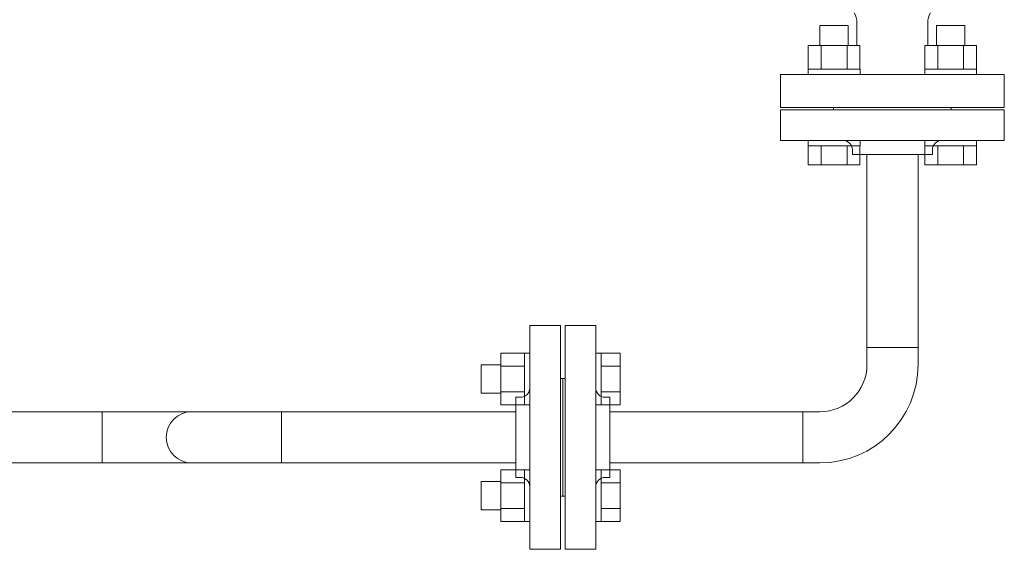
# Model space of a CAD drawing. Units: millimetres. Extents: x 6890 to 16342, y 7448 to 12290.
# Drawn here: x 12110 to 12528, y 8701 to 8926 of the extents above; entities that cross this region are included whole.
import ezdxf

# ---------------------------------------------------------------- set-up
doc = ezdxf.new("R2010")
doc.units = ezdxf.units.MM

msp = doc.modelspace()

# ---------------------------------------------------------------- linework, layer by layer
at = {"color": 3, "linetype": 'Continuous', "lineweight": 9}
for p, q in [((12462.18, 8923.57), (12450.18, 8923.57)), ((12450.18, 8923.57), (12450.18, 8915.17)), ((12462.18, 8923.57), (12462.18, 8915.17)), ((12465.85, 8915.17), (12465.85, 8924.78)), ((12495.93, 8915.17), (12495.93, 8924.78)), ((12511.68, 8923.57), (12499.68, 8923.57)), ((12499.68, 8923.57), (12499.68, 8915.17)), ((12511.68, 8923.57), (12511.68, 8915.17)), ((12467.15, 8915.17), (12445.21, 8915.17)), ((12445.21, 8915.17), (12445.21, 8905.17)), ((12450.7, 8915.17), (12450.7, 8905.17)), ((12461.67, 8915.17), (12461.67, 8905.17)), ((12467.15, 8915.17), (12467.15, 8905.17)), ((12516.65, 8915.17), (12494.71, 8915.17)), ((12494.71, 8915.17), (12494.71, 8905.17)), ((12500.2, 8915.17), (12500.2, 8905.17)), ((12511.17, 8915.17), (12511.17, 8905.17)), ((12516.65, 8915.17), (12516.65, 8905.17)), ((12467.18, 8905.17), (12445.18, 8905.17)), ((12445.18, 8905.17), (12445.18, 8902.87)), ((12467.18, 8905.17), (12467.18, 8902.87)), ((12516.68, 8905.17), (12494.68, 8905.17)), ((12494.68, 8905.17), (12494.68, 8902.87)), ((12516.68, 8905.17), (12516.68, 8902.87)), ((12433.43, 8888.87), (12433.43, 8902.87)), ((12433.43, 8902.87), (12528.43, 8902.87)), ((12445.18, 8902.87), (12467.18, 8902.87)), ((12494.68, 8902.87), (12516.68, 8902.87)), ((12528.43, 8902.87), (12528.43, 8888.87)), ((12528.43, 8888.87), (12433.43, 8888.87)), ((12433.43, 8887.87), (12528.43, 8887.87)), ((12433.43, 8874.87), (12433.43, 8887.87)), ((12474.93, 8888.87), (12454.93, 8888.87)), ((12474.93, 8888.87), (12454.93, 8888.87)), ((12461.93, 8888.87), (12455.93, 8888.87)), ((12455.93, 8888.87), (12455.93, 8887.87)), ((12505.93, 8888.87), (12455.93, 8888.87)), ((12506.93, 8888.87), (12486.93, 8888.87)), ((12506.93, 8888.87), (12486.93, 8888.87)), ((12505.93, 8888.87), (12499.93, 8888.87)), ((12505.93, 8888.87), (12505.93, 8887.87)), ((12528.43, 8887.87), (12528.43, 8874.87)), ((12433.43, 8874.87), (12528.43, 8874.87)), ((12445.18, 8872.57), (12445.18, 8874.87)), ((12445.18, 8874.87), (12467.18, 8874.87)), ((12467.18, 8872.57), (12445.18, 8872.57)), ((12445.21, 8864.57), (12445.21, 8872.57)), ((12450.7, 8864.57), (12450.7, 8872.57)), ((12461.67, 8864.57), (12461.67, 8872.57)), ((12463.93, 8868.87), (12463.93, 8870.87)), ((12467.15, 8864.57), (12467.15, 8872.57)), ((12467.18, 8872.57), (12467.18, 8874.87)), ((12494.68, 8872.57), (12494.68, 8874.87)), ((12494.68, 8874.87), (12516.68, 8874.87)), ((12516.68, 8872.57), (12494.68, 8872.57)), ((12494.71, 8864.57), (12494.71, 8872.57)), ((12497.93, 8868.87), (12497.93, 8870.87)), ((12500.2, 8864.57), (12500.2, 8872.57)), ((12511.17, 8864.57), (12511.17, 8872.57)), ((12516.65, 8864.57), (12516.65, 8872.57)), ((12516.68, 8872.57), (12516.68, 8874.87)), ((12497.93, 8868.87), (12463.93, 8868.87)), ((12470.12, 8786.97), (12470.12, 8868.87)), ((12491.82, 8786.97), (12491.82, 8868.87)), ((12467.15, 8864.57), (12445.21, 8864.57)), ((12516.65, 8864.57), (12494.71, 8864.57)), ((12326.97, 8701.37), (12326.97, 8796.37)), ((12339.97, 8796.37), (12326.97, 8796.37)), ((12339.97, 8701.37), (12339.97, 8796.37)), ((12341.97, 8701.37), (12341.97, 8796.37)), ((12341.97, 8796.37), (12354.97, 8796.37)), ((12354.97, 8701.37), (12354.97, 8796.37)), ((12314.67, 8784.59), (12314.67, 8762.65)), ((12314.67, 8784.59), (12324.67, 8784.59)), ((12324.67, 8784.62), (12324.67, 8762.62)), ((12324.67, 8784.62), (12326.97, 8784.62)), ((12326.97, 8762.62), (12326.97, 8784.62)), ((12357.27, 8784.62), (12354.97, 8784.62)), ((12354.97, 8762.62), (12354.97, 8784.62)), ((12357.27, 8784.62), (12357.27, 8762.62)), ((12365.27, 8784.59), (12357.27, 8784.59)), ((12365.27, 8784.59), (12365.27, 8762.65)), ((12470.12, 8779.72), (12470.12, 8786.97)), ((12470.12, 8786.97), (12491.82, 8786.97)), ((12491.82, 8786.97), (12491.82, 8779.72)), ((12306.27, 8779.62), (12306.27, 8767.62)), ((12306.27, 8779.62), (12314.67, 8779.62)), ((12314.67, 8779.1), (12324.67, 8779.1)), ((12365.27, 8779.1), (12357.27, 8779.1)), ((12340.97, 8773.87), (12339.97, 8773.87)), ((12340.97, 8773.87), (12341.97, 8773.87)), ((12340.97, 8773.87), (12340.97, 8723.87)), ((12306.27, 8767.62), (12314.67, 8767.62)), ((12314.67, 8768.13), (12324.67, 8768.13)), ((12365.27, 8768.13), (12357.27, 8768.13)), ((12314.67, 8762.65), (12324.67, 8762.65)), ((12320.97, 8765.87), (12320.97, 8731.87)), ((12320.97, 8765.87), (12322.97, 8765.87)), ((12324.67, 8762.62), (12326.97, 8762.62)), ((12357.27, 8762.62), (12354.97, 8762.62)), ((12365.27, 8762.65), (12357.27, 8762.65)), ((12360.97, 8765.87), (12358.97, 8765.87)), ((12360.97, 8765.87), (12360.97, 8731.87)), ((12091.47, 8759.72), (12145.37, 8759.72)), ((12145.37, 8738.02), (12145.37, 8759.72)), ((12145.37, 8759.72), (12183.47, 8759.72)), ((12221.57, 8759.72), (12183.47, 8759.72)), ((12320.97, 8759.72), (12221.57, 8759.72)), ((12221.57, 8759.72), (12221.57, 8738.02)), ((12360.97, 8759.72), (12442.87, 8759.72)), ((12442.87, 8738.02), (12442.87, 8759.72)), ((12450.12, 8759.72), (12442.87, 8759.72)), ((12092.47, 8738.02), (12145.37, 8738.02)), ((12145.37, 8738.02), (12183.47, 8738.02)), ((12221.57, 8738.02), (12183.47, 8738.02)), ((12320.97, 8738.02), (12221.57, 8738.02)), ((12360.97, 8738.02), (12442.87, 8738.02)), ((12450.12, 8738.02), (12442.87, 8738.02)), ((12314.67, 8735.09), (12314.67, 8713.15)), ((12314.67, 8735.09), (12324.67, 8735.09)), ((12324.67, 8735.12), (12324.67, 8713.12)), ((12324.67, 8735.12), (12326.97, 8735.12)), ((12326.97, 8713.12), (12326.97, 8735.12)), ((12357.27, 8735.12), (12354.97, 8735.12)), ((12354.97, 8713.12), (12354.97, 8735.12)), ((12357.27, 8735.12), (12357.27, 8713.12)), ((12365.27, 8735.09), (12357.27, 8735.09)), ((12365.27, 8735.09), (12365.27, 8713.15)), ((12306.27, 8730.12), (12306.27, 8718.12)), ((12306.27, 8730.12), (12314.67, 8730.12)), ((12314.67, 8729.61), (12324.67, 8729.61)), ((12320.97, 8731.87), (12322.97, 8731.87)), ((12365.27, 8729.61), (12357.27, 8729.61)), ((12360.97, 8731.87), (12358.97, 8731.87)), ((12340.97, 8723.87), (12339.97, 8723.87)), ((12340.97, 8723.87), (12341.97, 8723.87)), ((12306.27, 8718.12), (12314.67, 8718.12)), ((12314.67, 8718.64), (12324.67, 8718.64)), ((12365.27, 8718.64), (12357.27, 8718.64)), ((12314.67, 8713.15), (12324.67, 8713.15)), ((12324.67, 8713.12), (12326.97, 8713.12)), ((12357.27, 8713.12), (12354.97, 8713.12)), ((12365.27, 8713.15), (12357.27, 8713.15)), ((12326.97, 8701.37), (12339.97, 8701.37)), ((12354.97, 8701.37), (12341.97, 8701.37))]:
    msp.add_line(p, q, dxfattribs=at)
for centre, radius, start, end in [((12457.39, 8924.78), 8.46, 0, 30), ((12504.39, 8924.78), 8.46, 150, 180), ((12459.93, 8870.87), 4, 0, 90), ((12501.93, 8870.87), 4, 90, 180), ((12450.12, 8779.72), 20, 270, 0), ((12450.12, 8779.72), 41.7, 270, 0), ((12322.97, 8769.87), 4, 270, 0), ((12358.97, 8769.87), 4, 180, 270), ((12183.47, 8748.87), 10.85, 90, 270), ((12322.97, 8727.87), 4, 0, 90), ((12358.97, 8727.87), 4, 90, 180)]:
    msp.add_arc(centre, radius, start, end, dxfattribs=at)

doc.saveas('drawing.dxf')
